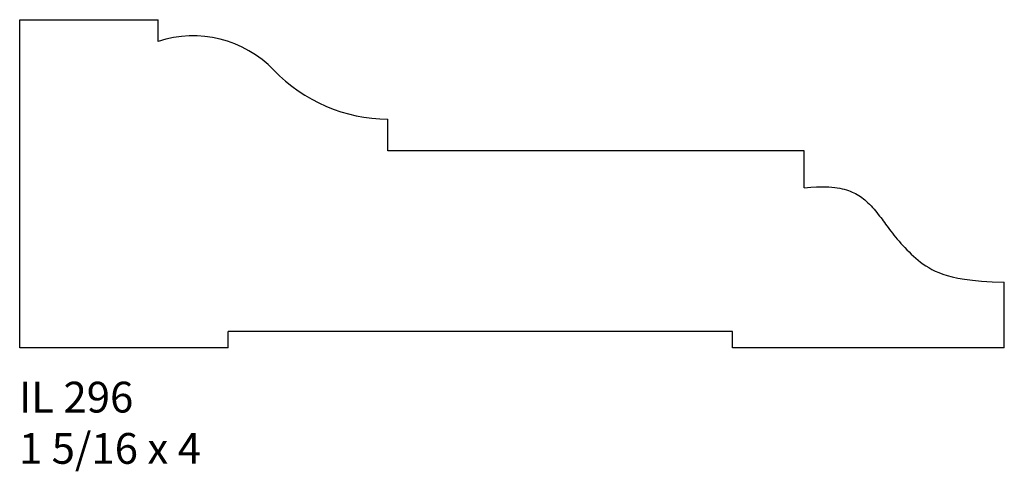
# Model space of a CAD drawing. Units: inches. Extents: x 43.95 to 47.95, y 25.2 to 27.03.
import ezdxf

# ---------------------------------------------------------------- set-up
doc = ezdxf.new("R2010")
doc.units = ezdxf.units.IN
doc.header["$MEASUREMENT"] = 0
doc.styles.add('Rom 1', font='dutch.ttf', dxfattribs={"height": 0.75})

msp = doc.modelspace()

# ---------------------------------------------------------------- linework, layer by layer
at = {"linetype": 'Continuous'}
for p, q in [((43.9477, 25.6962), (43.9477, 27.0295)), ((43.9477, 27.0295), (44.5102, 27.0295)), ((44.5102, 26.9415), (44.5102, 27.0295)), ((45.4436, 26.4962), (45.4436, 26.6257)), ((47.1352, 26.4962), (45.4436, 26.4962)), ((47.1352, 26.3466), (47.1352, 26.4962)), ((47.1352, 26.3466), (47.1615, 26.3486)), ((47.1615, 26.3486), (47.1842, 26.35)), ((47.1842, 26.35), (47.2037, 26.3507)), ((47.2037, 26.3507), (47.2205, 26.3507)), ((47.2205, 26.3507), (47.235, 26.3503)), ((47.235, 26.3503), (47.2477, 26.3494)), ((47.2477, 26.3494), (47.259, 26.3481)), ((47.259, 26.3481), (47.2694, 26.3466)), ((47.2694, 26.3466), (47.2793, 26.3448)), ((47.2793, 26.3448), (47.2887, 26.3427)), ((47.2887, 26.3427), (47.2976, 26.3405)), ((47.2976, 26.3405), (47.3062, 26.338)), ((47.3062, 26.338), (47.3143, 26.3354)), ((47.3143, 26.3354), (47.3222, 26.3325)), ((47.3222, 26.3325), (47.3296, 26.3295)), ((47.3296, 26.3295), (47.3368, 26.3263)), ((47.3368, 26.3263), (47.3436, 26.3229)), ((47.3436, 26.3229), (47.3503, 26.3193)), ((47.3503, 26.3193), (47.3567, 26.3155)), ((47.3567, 26.3155), (47.363, 26.3114)), ((47.363, 26.3114), (47.3691, 26.307)), ((47.3691, 26.307), (47.3753, 26.3023)), ((47.3753, 26.3023), (47.3814, 26.2972)), ((47.3814, 26.2972), (47.3875, 26.2917)), ((47.3875, 26.2917), (47.3937, 26.2859)), ((47.3937, 26.2859), (47.4, 26.2796)), ((47.4, 26.2796), (47.4062, 26.2731)), ((47.4062, 26.2731), (47.4124, 26.2664)), ((47.4124, 26.2664), (47.4185, 26.2595)), ((47.4185, 26.2595), (47.4245, 26.2526)), ((47.4245, 26.2526), (47.4302, 26.2457)), ((47.4302, 26.2457), (47.4358, 26.2388)), ((47.4358, 26.2388), (47.441, 26.2321)), ((47.441, 26.2321), (47.4461, 26.2255)), ((47.4461, 26.2255), (47.451, 26.2189)), ((47.451, 26.2189), (47.4559, 26.2124)), ((47.4559, 26.2124), (47.4607, 26.2058)), ((47.4607, 26.2058), (47.4657, 26.199)), ((47.4657, 26.199), (47.4707, 26.1922)), ((47.4707, 26.1922), (47.4759, 26.1851)), ((47.4759, 26.1851), (47.4814, 26.1777)), ((47.4814, 26.1777), (47.4871, 26.1702)), ((47.4871, 26.1702), (47.4932, 26.1624)), ((47.4932, 26.1624), (47.4995, 26.1544)), ((47.4995, 26.1544), (47.5061, 26.1462)), ((47.5061, 26.1462), (47.5129, 26.1379)), ((47.5129, 26.1379), (47.5201, 26.1295)), ((47.5201, 26.1295), (47.5276, 26.1209)), ((47.5276, 26.1209), (47.5354, 26.1123)), ((47.5354, 26.1123), (47.5436, 26.1036)), ((47.5436, 26.1036), (47.552, 26.0949)), ((47.552, 26.0949), (47.5606, 26.0863)), ((47.5606, 26.0863), (47.5696, 26.0777)), ((47.5696, 26.0777), (47.5788, 26.0692)), ((47.5788, 26.0692), (47.5882, 26.0608)), ((47.5882, 26.0608), (47.5979, 26.0527)), ((47.5979, 26.0527), (47.6078, 26.0447)), ((47.6078, 26.0447), (47.6181, 26.037)), ((47.6181, 26.037), (47.629, 26.0295)), ((47.629, 26.0295), (47.6406, 26.0223)), ((47.6406, 26.0223), (47.6531, 26.0153)), ((47.6531, 26.0153), (47.6666, 26.0086)), ((47.6666, 26.0086), (47.6814, 26.0021)), ((47.6814, 26.0021), (47.6977, 25.996)), ((47.6977, 25.996), (47.7156, 25.9902)), ((47.7156, 25.9902), (47.7358, 25.9848)), ((47.7358, 25.9848), (47.7592, 25.9797)), ((47.7592, 25.9797), (47.7863, 25.9752)), ((47.7863, 25.9752), (47.818, 25.9711)), ((47.818, 25.9711), (47.855, 25.9677)), ((47.855, 25.9677), (47.898, 25.9649)), ((47.898, 25.9649), (47.9477, 25.9628)), ((47.9477, 25.6962), (47.9477, 25.9628)), ((44.7947, 25.6962), (44.7947, 25.7628)), ((46.8442, 25.7628), (44.7947, 25.7628)), ((46.8442, 25.6962), (46.8442, 25.7628)), ((44.7947, 25.6962), (43.9477, 25.6962)), ((47.9477, 25.6962), (46.8442, 25.6962))]:
    msp.add_line(p, q, dxfattribs=at)
for centre, radius, start, end in [((44.652, 26.5079), 0.4562, 43.9341, 108.0975), ((45.4477, 27.2746), 0.6489, 223.9341, 269.6328)]:
    msp.add_arc(centre, radius, start, end, dxfattribs=at)

# ---------------------------------------------------------------- texts
at = {"linetype": 'Continuous', "insert": (43.9447, 25.5589), "char_height": 0.125, "width": 1.298983, "attachment_point": 1, "style": 'Rom 1'}
msp.add_mtext('IL 296\\P1 5/16 x 4', dxfattribs=at)

doc.saveas('drawing.dxf')
